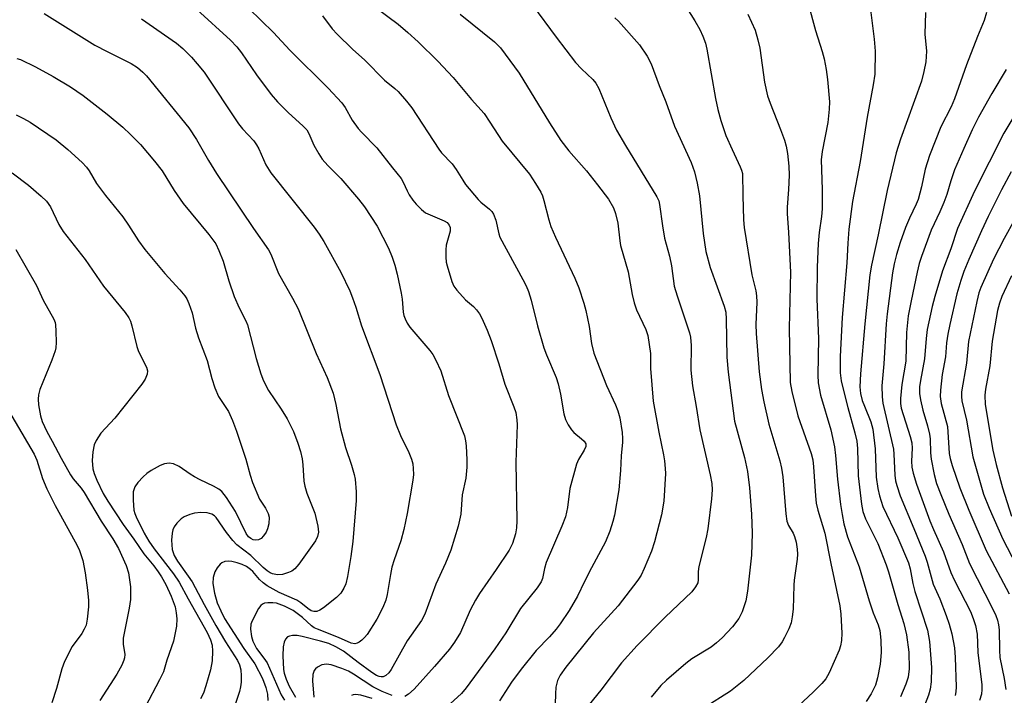
# Model space of a CAD drawing. Units: inches. Extents: x 1333762 to 1339762, y 529445 to 533446.
# Drawn here: x 1335794 to 1336020, y 531041 to 531195 of the extents above; entities that cross this region are included whole.
import ezdxf

# ---------------------------------------------------------------- set-up
doc = ezdxf.new("R2010")
doc.units = ezdxf.units.IN
doc.header["$MEASUREMENT"] = 0
doc.layers.add('Undefined', color=1, linetype='Continuous')

msp = doc.modelspace()

# ---------------------------------------------------------------- linework, layer by layer
at = {"layer": 'Undefined'}
for points, elevation in [([(1335944.61, 531201.91), (1335948.85, 531195.21), (1335949.99, 531193.23), (1335950.69, 531191.7), (1335951.26, 531190.12), (1335951.63, 531188.73), (1335953.56, 531177.4), (1335954.12, 531174.89), (1335954.81, 531172.37), (1335955.32, 531170.72), (1335955.99, 531168.93), (1335957.4, 531165.7), (1335959.27, 531161.75), (1335959.58, 531160.94), (1335959.76, 531160.17), (1335959.84, 531155.16), (1335960.04, 531149.55), (1335960.17, 531147.8), (1335961.93, 531136.99), (1335962.8, 531133.31), (1335963, 531132.16), (1335963.04, 531130.72), (1335962.86, 531125.57), (1335962.91, 531123.49), (1335963.62, 531114.69), (1335964.15, 531110.69), (1335964.63, 531107.85), (1335965.82, 531102.69), (1335968.3, 531094.31), (1335968.7, 531092.65), (1335969, 531090.67), (1335969.7, 531082.17), (1335969.95, 531080.44), (1335970.3, 531079.46), (1335971.36, 531077.68), (1335971.71, 531076.93), (1335972.05, 531075.66), (1335972.3, 531074.02), (1335972.38, 531072.89), (1335972.31, 531071.73), (1335971.62, 531066.92), (1335971.52, 531065.78), (1335971.42, 531060.32), (1335971.2, 531058.56), (1335970.91, 531057.12), (1335970.42, 531055.79), (1335969.43, 531053.75), (1335968.87, 531052.77), (1335968.02, 531051.64), (1335965.62, 531049.11), (1335960.08, 531043.92), (1335956.99, 531041.51), (1335951.01, 531037.66)], 352), ([(1335974.85, 531199.22), (1335976.48, 531192.98), (1335978.02, 531188.19), (1335978.46, 531186.52), (1335978.96, 531184.02), (1335979.28, 531181.8), (1335979.7, 531176.67), (1335979.66, 531174.97), (1335979.36, 531171.88), (1335978.02, 531165.25), (1335977.79, 531163.31), (1335978.05, 531156.53), (1335978.07, 531152.09), (1335977.92, 531150.35), (1335977.38, 531146.64), (1335977.11, 531144.14), (1335976.88, 531138.69), (1335976.85, 531131.38), (1335977.22, 531122.38), (1335977.07, 531113.97), (1335977.13, 531112.16), (1335977.65, 531109.37), (1335980.02, 531101.44), (1335980.86, 531097.53), (1335981.13, 531095.53), (1335981.57, 531090.12), (1335982.27, 531084.27), (1335982.59, 531081.96), (1335983.04, 531079.86), (1335983.88, 531076.87), (1335986.49, 531069.96), (1335988.81, 531062.2), (1335989.73, 531059.48), (1335990.87, 531056.67), (1335991.23, 531055.41), (1335991.52, 531053.2), (1335991.54, 531050.35), (1335991.34, 531047.67), (1335990.74, 531044.51), (1335990.23, 531042.88), (1335989.28, 531040.84), (1335988.14, 531039.14)], 348), ([(1335799.72, 531196.88), (1335811.28, 531189.63), (1335814.1, 531188.15), (1335819.61, 531185.43), (1335821.06, 531184.53), (1335822.34, 531183.48), (1335823.14, 531182.64), (1335832.86, 531170.69), (1335834.59, 531168.02), (1335837.34, 531163.15), (1335839.23, 531160.18), (1335847.71, 531147.56), (1335851.11, 531142.7), (1335851.62, 531141.68), (1335853.45, 531137.26), (1335856.65, 531131.62), (1335857.9, 531129.16), (1335862.01, 531118.89), (1335864.56, 531113.39), (1335865.93, 531109.81), (1335866.53, 531107.26), (1335867.61, 531101.61), (1335868.8, 531097.39), (1335870.18, 531093.34), (1335870.77, 531091.18), (1335870.98, 531090.07), (1335871.18, 531087.22), (1335871.22, 531085.22), (1335870.43, 531075.83), (1335869.98, 531072.33), (1335869.2, 531067.76), (1335868.81, 531066.11), (1335868.41, 531065.09), (1335867.7, 531063.99), (1335866.73, 531062.98), (1335863.72, 531060.59), (1335862.85, 531060.02), (1335862.18, 531059.74), (1335861.55, 531059.72), (1335860.93, 531059.94), (1335860.13, 531060.45), (1335858.54, 531061.75), (1335857.65, 531062.34), (1335853.6, 531064.14), (1335850.78, 531065.63), (1335849.87, 531066.3), (1335849.04, 531067.06), (1335847.52, 531068.9), (1335847, 531069.42), (1335846.06, 531070.06), (1335845.05, 531070.56), (1335843.92, 531070.93), (1335842.75, 531071.19), (1335841.91, 531071.29), (1335841.13, 531071.21), (1335840.42, 531070.93), (1335840.01, 531070.62), (1335839.36, 531069.8), (1335838.84, 531068.86), (1335838.45, 531067.55), (1335838.35, 531066.18), (1335838.74, 531063.94), (1335839.34, 531061.73), (1335840.16, 531059.88), (1335841.07, 531058.18), (1335845.45, 531051.27), (1335847.99, 531047.73), (1335849.73, 531044.36), (1335850.52, 531042.33), (1335850.9, 531040.79), (1335850.99, 531039.34)], 370), ([(1335834.69, 531197.85), (1335842.4, 531190.79), (1335843.83, 531189.29), (1335844.9, 531187.89), (1335848.37, 531182.8), (1335851.71, 531178.32), (1335853.21, 531176.64), (1335855.72, 531174.11), (1335859, 531171.13), (1335859.91, 531170.19), (1335860.4, 531169.41), (1335861.55, 531166.68), (1335862.68, 531164.7), (1335863.46, 531163.51), (1335864.69, 531162.04), (1335867.71, 531159.02), (1335871.76, 531154.35), (1335873.11, 531152.53), (1335876.03, 531148.15), (1335878.65, 531143.06), (1335879.48, 531141.02), (1335880.1, 531139.21), (1335880.63, 531137.12), (1335881.56, 531132.76), (1335881.78, 531131.38), (1335882.01, 531128.41), (1335882.17, 531127.65), (1335882.45, 531126.89), (1335882.92, 531125.91), (1335883.53, 531124.97), (1335888.08, 531119.62), (1335888.76, 531118.66), (1335889.47, 531117.36), (1335890.61, 531114.92), (1335892.37, 531109.27), (1335896.02, 531100.03), (1335896.31, 531098.88), (1335896.46, 531097.73), (1335896.61, 531094.55), (1335896.61, 531092.83), (1335896.35, 531090.32), (1335895.54, 531086.48), (1335895.21, 531082.06), (1335894.58, 531079.31), (1335892.88, 531073.78), (1335891.67, 531070.83), (1335889.45, 531066.05), (1335886.95, 531059.11), (1335886.16, 531057.71), (1335882.89, 531053.01), (1335879.21, 531046.41), (1335878.71, 531045.71), (1335878, 531045.07), (1335877.38, 531044.78), (1335876.92, 531044.73), (1335876.48, 531044.81), (1335875.88, 531045.06), (1335874.78, 531045.77), (1335871.65, 531048.06), (1335868.28, 531050.66), (1335866.58, 531051.65), (1335864.97, 531052.39), (1335863.06, 531052.95), (1335858.84, 531054.01), (1335857.69, 531054.22), (1335856.64, 531054.25), (1335855.9, 531054.13), (1335855.48, 531053.93), (1335855.01, 531053.41), (1335854.72, 531052.69), (1335854.49, 531051.63), (1335854.42, 531049.61), (1335854.57, 531046.41), (1335854.73, 531045.57), (1335855.16, 531044.2), (1335855.86, 531042.65), (1335857.34, 531040.12)], 366), ([(1335846.6, 531198.07), (1335852.23, 531192.56), (1335856.02, 531188.5), (1335864.79, 531179.74), (1335867.9, 531176.43), (1335868.72, 531175.37), (1335870.32, 531172.47), (1335871.66, 531170.55), (1335872.43, 531169.66), (1335875.96, 531166.12), (1335879.52, 531161.51), (1335881.5, 531159.08), (1335882.01, 531158.25), (1335882.89, 531156.24), (1335883.39, 531155.31), (1335884.22, 531154.06), (1335884.98, 531153.16), (1335886.23, 531151.93), (1335887.14, 531151.21), (1335888.18, 531150.7), (1335891.42, 531149.37), (1335892.08, 531148.93), (1335892.56, 531148.33), (1335892.73, 531147.83), (1335892.74, 531146.99), (1335891.88, 531143.8), (1335891.77, 531142.69), (1335891.78, 531141), (1335891.87, 531139.89), (1335892.06, 531139.04), (1335893.18, 531135.42), (1335893.64, 531134.37), (1335894.31, 531133.42), (1335896.29, 531131.24), (1335898.09, 531129.67), (1335898.83, 531128.91), (1335899.48, 531128.04), (1335900.04, 531127), (1335901.26, 531124.3), (1335902.17, 531121.92), (1335903.9, 531116.58), (1335905.28, 531111.87), (1335907.38, 531106.71), (1335907.78, 531105.36), (1335908.04, 531103.68), (1335908.09, 531102.53), (1335907.84, 531094.03), (1335908.02, 531080.57), (1335907.94, 531078.92), (1335907.76, 531077.55), (1335907.05, 531075.36), (1335906.29, 531073.8), (1335903.33, 531069.37), (1335899.46, 531063.84), (1335898.54, 531062.37), (1335897.36, 531060.05), (1335895.12, 531054.97), (1335893.79, 531052.74), (1335892.58, 531051.12), (1335889.21, 531047.12), (1335884.49, 531041.92), (1335883.25, 531040.81), (1335882.34, 531040.29)], 364), ([(1335875.82, 531198.19), (1335880.88, 531194.42), (1335883.07, 531192.56), (1335885.43, 531190.43), (1335889.95, 531185.94), (1335893.45, 531182.23), (1335897.66, 531177.15), (1335900.56, 531173.94), (1335901.87, 531172.01), (1335904.71, 531167.59), (1335910.95, 531160.07), (1335912.36, 531157.89), (1335913.54, 531155.89), (1335913.9, 531155.09), (1335914.25, 531154.04), (1335915.36, 531149.55), (1335915.86, 531148.08), (1335916.94, 531145.61), (1335921.38, 531136.18), (1335922.24, 531134), (1335923.44, 531130.45), (1335923.9, 531128.78), (1335924.66, 531125.12), (1335925.19, 531121.21), (1335925.68, 531118.97), (1335928.6, 531111.62), (1335930.7, 531107.12), (1335931.19, 531105.81), (1335931.64, 531104.14), (1335932.16, 531100.8), (1335932.28, 531099.4), (1335932.27, 531098.55), (1335931.98, 531095.45), (1335931.82, 531092.09), (1335931.43, 531087.67), (1335930.44, 531081.83), (1335930.07, 531080.4), (1335929.36, 531078.15), (1335928.41, 531075.69), (1335925.16, 531069.8), (1335923.55, 531066.65), (1335921.97, 531063.28), (1335920.03, 531059.99), (1335918.01, 531056.92), (1335917.09, 531055.68), (1335915.56, 531053.96), (1335912.51, 531050.77), (1335909.04, 531046.55), (1335906.79, 531043.54), (1335904.1, 531039.23)], 360), ([(1335895.04, 531196.75), (1335902.95, 531190.38), (1335904.34, 531189.04), (1335908.57, 531183.21), (1335915.54, 531171.8), (1335918.15, 531167.77), (1335920, 531165.38), (1335923.98, 531160.81), (1335926.51, 531157.64), (1335929.05, 531154.3), (1335930.21, 531152.32), (1335930.68, 531151.01), (1335931.2, 531148.83), (1335931.62, 531144.8), (1335931.81, 531143.66), (1335933.58, 531137.62), (1335934.49, 531132.44), (1335934.92, 531130.55), (1335935.47, 531128.96), (1335937.64, 531124.46), (1335938.05, 531123.05), (1335938.65, 531118.96), (1335938.7, 531115.46), (1335939.33, 531107.98), (1335940.58, 531100.88), (1335941.68, 531095.7), (1335941.91, 531094.27), (1335942.08, 531092.58), (1335942.1, 531091.43), (1335941.73, 531085.02), (1335941.21, 531081.92), (1335939.63, 531075.71), (1335938.91, 531073.56), (1335937.26, 531069.6), (1335936.53, 531068.08), (1335935.8, 531066.91), (1335931.31, 531061.06), (1335925.61, 531054.88), (1335919.27, 531047), (1335917.99, 531045.13), (1335917.39, 531043.9), (1335917, 531042.38), (1335916.88, 531040.89), (1335916.73, 531036.18)], 358), ([(1335911.65, 531198.85), (1335917.07, 531191.44), (1335921.52, 531185.68), (1335922.87, 531184.23), (1335925.45, 531181.79), (1335926.15, 531180.94), (1335926.83, 531179.67), (1335929.61, 531172.97), (1335930.93, 531170.12), (1335932.98, 531166.61), (1335940.17, 531154.89), (1335940.56, 531153.93), (1335940.75, 531153.1), (1335941.41, 531148.23), (1335941.89, 531145.39), (1335943.05, 531141.22), (1335943.53, 531139.01), (1335944.15, 531134.34), (1335944.83, 531132.11), (1335947.63, 531123.64), (1335947.88, 531122.68), (1335948.01, 531120.73), (1335947.95, 531115.11), (1335948.32, 531111.49), (1335949.16, 531106.8), (1335950.02, 531101.38), (1335952.37, 531091.08), (1335952.73, 531089.07), (1335952.81, 531087.66), (1335952.7, 531085.56), (1335951.85, 531078.74), (1335951.47, 531076.75), (1335949.78, 531070.1), (1335949.65, 531068.96), (1335949.65, 531067.04), (1335949.51, 531066.35), (1335949.04, 531065.39), (1335948.13, 531064.29), (1335942.07, 531058.44), (1335935.66, 531051.97), (1335932.05, 531047.97), (1335927.34, 531041.74), (1335923.63, 531037.21)], 356), ([(1335961.02, 531196.74), (1335962.65, 531193.08), (1335963.29, 531190.89), (1335963.77, 531188.95), (1335964.84, 531181.19), (1335965.54, 531177.98), (1335966.1, 531176.31), (1335968.47, 531170.32), (1335969.37, 531167.84), (1335969.79, 531166.44), (1335970.09, 531164.79), (1335970.38, 531161.91), (1335970.45, 531159.83), (1335970.35, 531156.55), (1335970.02, 531152.47), (1335969.99, 531151.04), (1335970.34, 531146.67), (1335970.75, 531137.6), (1335970.5, 531124.7), (1335970.7, 531112.3), (1335971.07, 531110.22), (1335972.46, 531104.59), (1335975.49, 531096), (1335975.87, 531094.55), (1335976.05, 531092.91), (1335976.48, 531086.26), (1335976.69, 531084.58), (1335977.06, 531082.99), (1335978.63, 531077.74), (1335980.04, 531070.76), (1335982.12, 531061.08), (1335982.31, 531059.1), (1335982.51, 531054.75), (1335982.48, 531053.08), (1335982.27, 531051.85), (1335981.91, 531050.85), (1335979.67, 531045.71), (1335978.87, 531044.29), (1335977.95, 531043.21), (1335976.09, 531041.34), (1335972.55, 531038.01)], 350), ([(1335989.09, 531197.75), (1335989.96, 531190.99), (1335990.2, 531188.3), (1335990.08, 531183.01), (1335989.76, 531180.51), (1335988.38, 531173.09), (1335986.76, 531162.98), (1335985.01, 531153.78), (1335984.19, 531147.45), (1335983.92, 531144.26), (1335983.69, 531139.73), (1335982.6, 531127.16), (1335982.14, 531118.2), (1335982.18, 531114.47), (1335982.4, 531112.68), (1335982.92, 531110.4), (1335983.9, 531106.5), (1335985.56, 531100.72), (1335986, 531098.83), (1335986.17, 531097.15), (1335986.33, 531090.83), (1335987.05, 531084.39), (1335987.33, 531082.66), (1335987.95, 531081.03), (1335990.81, 531075.33), (1335992.73, 531070.46), (1335993.27, 531068.83), (1335995.37, 531061.38), (1335996.78, 531056.98), (1335997.36, 531054.43), (1335997.89, 531050.39), (1335998.01, 531046.61), (1335997.76, 531044.69), (1335997.22, 531043.08), (1335995.96, 531040.19)], 346), ([(1336001.69, 531197.12), (1336001.61, 531192.14), (1336001.94, 531188.26), (1336001.79, 531185.83), (1336001.37, 531183.62), (1336000.78, 531181.41), (1335995.97, 531168.08), (1335995.01, 531164.98), (1335992.95, 531156.29), (1335990.9, 531146.12), (1335989.32, 531139.21), (1335988.98, 531136.94), (1335987.79, 531125.75), (1335986.86, 531114.24), (1335986.71, 531111.3), (1335986.85, 531109.73), (1335987.23, 531108.16), (1335987.72, 531106.81), (1335989.22, 531103.23), (1335989.69, 531101.53), (1335990.2, 531097.08), (1335990.45, 531090.55), (1335990.78, 531087.97), (1335991.15, 531086.28), (1335991.98, 531083.83), (1335995.41, 531076.68), (1335997.8, 531070.93), (1335998.21, 531069.53), (1335998.86, 531066.14), (1335999.32, 531064.33), (1336002.2, 531055.47), (1336002.63, 531052.9), (1336003.11, 531046.89), (1336003.04, 531043.63), (1336002.82, 531041.9), (1336002.4, 531040.57), (1336001.48, 531038.21)], 344), ([(1336015.68, 531197.14), (1336015.19, 531195.28), (1336013.64, 531191.65), (1336011.13, 531185.09), (1336008.41, 531177.35), (1336007.6, 531175.52), (1336005.27, 531170.92), (1336002.62, 531164.3), (1336001.66, 531161.2), (1336000.84, 531157.11), (1336000.01, 531154.25), (1335999.58, 531153.15), (1335998.04, 531149.94), (1335997.12, 531147.8), (1335995.91, 531144.35), (1335995.09, 531141.65), (1335994.57, 531139.51), (1335994.2, 531137.45), (1335992.94, 531128.02), (1335992.73, 531125.73), (1335992.18, 531116.53), (1335991.75, 531111.49), (1335991.77, 531108.95), (1335991.91, 531107.55), (1335994.4, 531096.96), (1335994.5, 531095.83), (1335994.67, 531091.02), (1335994.86, 531089.68), (1335995.12, 531088.62), (1335995.93, 531086.25), (1335999.08, 531078.8), (1336001.64, 531072.41), (1336002.1, 531071.04), (1336003.52, 531066), (1336004.98, 531062.67), (1336006.46, 531058.81), (1336007.13, 531056.86), (1336007.75, 531054.6), (1336008.34, 531051.45), (1336008.56, 531049.19), (1336008.74, 531042.47), (1336008.69, 531041.31), (1336008.55, 531040.47)], 342), ([(1335822.04, 531195.67), (1335830.01, 531190.13), (1335831.47, 531188.89), (1335833.47, 531186.85), (1335834.78, 531185.37), (1335836.34, 531183.41), (1335844.22, 531171.6), (1335845.15, 531170.47), (1335847.72, 531167.66), (1335848.39, 531166.79), (1335848.89, 531165.85), (1335850.54, 531162.21), (1335851.68, 531160.37), (1335861.57, 531147.91), (1335862.75, 531146.29), (1335863.84, 531144.63), (1335867.68, 531137.58), (1335869.73, 531133.29), (1335870.41, 531131.67), (1335871.14, 531129.55), (1335872.44, 531125.23), (1335876.67, 531114.13), (1335880.37, 531102.56), (1335881.36, 531100.13), (1335883.31, 531096.22), (1335883.93, 531094.7), (1335884.21, 531093.65), (1335884.32, 531092.56), (1335884.34, 531091.18), (1335884.21, 531089.86), (1335882.93, 531082.23), (1335882.16, 531078.52), (1335881.45, 531075.95), (1335879.89, 531071.58), (1335879.4, 531069.93), (1335879.05, 531068.24), (1335878.31, 531063.66), (1335877.98, 531062.33), (1335877.33, 531060.68), (1335875.95, 531057.99), (1335873.7, 531054.45), (1335873.15, 531053.76), (1335872.55, 531053.17), (1335871.89, 531052.68), (1335871.42, 531052.45), (1335870.89, 531052.37), (1335870.06, 531052.46), (1335867.2, 531053.8), (1335862.38, 531055.66), (1335861.62, 531056.02), (1335860.95, 531056.45), (1335858.92, 531058.37), (1335856.79, 531059.97), (1335854.81, 531061.01), (1335852.98, 531061.65), (1335852.13, 531061.75), (1335851, 531061.75), (1335850.19, 531061.63), (1335849.72, 531061.44), (1335849.33, 531061.11), (1335848.85, 531060.45), (1335847.36, 531057.64), (1335847.09, 531056.84), (1335847.01, 531055.72), (1335847.19, 531054.02), (1335847.51, 531052.97), (1335848.37, 531051.24), (1335850.07, 531049.08), (1335850.79, 531047.96), (1335854.05, 531040.63), (1335854.75, 531039.42)], 368), ([(1335863.51, 531196.4), (1335865.69, 531193.41), (1335866.83, 531192.14), (1335870.41, 531188.73), (1335873.23, 531186.18), (1335877.74, 531181.64), (1335880.1, 531179.71), (1335880.83, 531179.01), (1335882.79, 531176.77), (1335883.98, 531175.27), (1335890.14, 531165.77), (1335890.8, 531164.93), (1335893.21, 531162.46), (1335894.16, 531161.1), (1335895.63, 531158.67), (1335896.31, 531157.7), (1335899.2, 531154.27), (1335899.83, 531153.66), (1335901.78, 531152.02), (1335902.31, 531151.46), (1335902.71, 531150.86), (1335903.2, 531149.53), (1335903.91, 531146.4), (1335904.18, 531145.63), (1335909.46, 531135.91), (1335910.19, 531134.42), (1335910.73, 531133.12), (1335911.32, 531131.18), (1335912.75, 531125.3), (1335914.27, 531120.25), (1335914.87, 531118.59), (1335917.03, 531113.43), (1335917.51, 531111.99), (1335918.04, 531109.62), (1335918.85, 531105.12), (1335919.23, 531103.77), (1335919.81, 531102.53), (1335920.56, 531101.4), (1335921.15, 531100.81), (1335922.9, 531099.37), (1335923.46, 531098.8), (1335923.83, 531098.18), (1335923.87, 531097.61), (1335923.5, 531096.73), (1335922.17, 531094.63), (1335921.75, 531093.55), (1335920.2, 531087.94), (1335919.67, 531083.58), (1335919.21, 531081.46), (1335918.39, 531079.29), (1335914.79, 531070.97), (1335914.39, 531069.63), (1335913.93, 531067.34), (1335913.64, 531066.55), (1335912.7, 531065.17), (1335908.91, 531060.41), (1335905.53, 531054.86), (1335903.04, 531051.15), (1335896.41, 531042.25), (1335895.34, 531040.98), (1335889.29, 531035.46)], 362), ([(1335930.52, 531195.93), (1335931.35, 531195.14), (1335936.19, 531189.73), (1335937.9, 531187.08), (1335938.81, 531185.35), (1335940.66, 531180.42), (1335942.22, 531176.62), (1335944.21, 531171.08), (1335948, 531162.69), (1335948.77, 531160.55), (1335949.37, 531157.97), (1335949.89, 531155.11), (1335950.74, 531146.41), (1335951.4, 531142.33), (1335952.36, 531138.66), (1335955.56, 531129.81), (1335955.95, 531128.42), (1335956.06, 531126.77), (1335956.19, 531118.1), (1335956.5, 531114.67), (1335957.98, 531103.4), (1335960.23, 531095.07), (1335960.91, 531091.87), (1335961.35, 531088.08), (1335961.82, 531082.06), (1335962.03, 531077.75), (1335961.87, 531072.65), (1335960.9, 531064.41), (1335960.54, 531062.19), (1335959.72, 531059.7), (1335958.9, 531058.15), (1335957.51, 531056.24), (1335955.11, 531053.74), (1335953.85, 531052.55), (1335952.58, 531051.59), (1335948.18, 531048.87), (1335946.76, 531047.86), (1335942.33, 531043.99), (1335941.09, 531042.75), (1335938.81, 531040.11)], 354), ([(1335793.44, 531186.61), (1335794.24, 531186.34), (1335797.73, 531184.65), (1335801.74, 531182.45), (1335805.71, 531180.1), (1335808.65, 531178.08), (1335814.11, 531173.81), (1335817.73, 531170.8), (1335819.47, 531169.18), (1335821.75, 531166.82), (1335824.98, 531163.04), (1335826.72, 531160.78), (1335829.53, 531156.3), (1335831.55, 531153.33), (1335837.48, 531146.25), (1335839.01, 531144.07), (1335839.77, 531142.52), (1335840.74, 531140.12), (1335842.05, 531135.59), (1335843.24, 531132.01), (1335844.41, 531129.36), (1335845.94, 531126.38), (1335846.29, 531125.5), (1335848.3, 531117.78), (1335849.39, 531114.24), (1335849.97, 531112.64), (1335851.1, 531110.42), (1335854.04, 531106.13), (1335855.43, 531103.92), (1335856.82, 531101.06), (1335857.83, 531098.34), (1335858.48, 531096.41), (1335858.82, 531094.78), (1335859, 531093.4), (1335859.25, 531089.65), (1335859.43, 531088.53), (1335859.91, 531086.91), (1335861.74, 531082.33), (1335862.46, 531079.29), (1335862.57, 531077.92), (1335862.36, 531076.92), (1335861.86, 531075.92), (1335858.08, 531070.64), (1335857.16, 531069.51), (1335856.5, 531069), (1335855.72, 531068.66), (1335854.31, 531068.27), (1335853.17, 531068.14), (1335852.07, 531068.38), (1335851.54, 531068.62), (1335850.85, 531069.06), (1335849.92, 531069.84), (1335847.07, 531072.62), (1335843.89, 531075.04), (1335842.95, 531076.05), (1335841.52, 531077.84), (1335839.09, 531081.29), (1335838.72, 531081.67), (1335838.11, 531082.07), (1335837.09, 531082.36), (1335835.63, 531082.45), (1335834.15, 531082.33), (1335833.06, 531082.03), (1335831.78, 531081.46), (1335831.09, 531080.99), (1335830.09, 531080.01), (1335829.51, 531079.14), (1335829.22, 531078.46), (1335829.03, 531077.73), (1335828.88, 531076.08), (1335829.01, 531074), (1335829.47, 531072.62), (1335830.24, 531071.3), (1335832.72, 531067.87), (1335833.62, 531066.52), (1335836.36, 531061.33), (1335839.08, 531056.53), (1335841.28, 531052.8), (1335844.04, 531048.51), (1335844.51, 531047.48), (1335844.79, 531046.39), (1335844.89, 531044.99), (1335844.86, 531043.58), (1335844.73, 531042.49), (1335844.48, 531041.39), (1335843.18, 531037.5)], 372), ([(1336020.22, 531184.05), (1336016.91, 531178.55), (1336013.9, 531173.11), (1336012.44, 531170.24), (1336010.49, 531165.96), (1336008.38, 531161.04), (1336007.51, 531158.52), (1336006.62, 531155.42), (1336005.92, 531153.53), (1336005.03, 531151.4), (1336002.99, 531147.2), (1336000.79, 531141.19), (1336000.3, 531139.56), (1335999.83, 531137.58), (1335998.41, 531131.03), (1335997.79, 531127.53), (1335997.36, 531123.75), (1335997.19, 531117.18), (1335996.34, 531111.79), (1335995.98, 531108.57), (1335995.97, 531107.43), (1335996.15, 531106.38), (1335998.19, 531099.85), (1335998.56, 531098.41), (1335998.65, 531097.23), (1335998.55, 531094.24), (1335998.6, 531092.86), (1335998.88, 531091.5), (1335999.68, 531088.94), (1336002.75, 531080.55), (1336003.58, 531078.52), (1336005.86, 531073.44), (1336007.55, 531068.69), (1336008.4, 531066.87), (1336012.02, 531059.72), (1336012.66, 531058.18), (1336013.17, 531056.51), (1336013.58, 531054.55), (1336013.76, 531050.37), (1336014.62, 531042.92), (1336014.66, 531041.85), (1336014.53, 531040.78), (1336014.11, 531039.37)], 340), ([(1335793.24, 531173.63), (1335794.99, 531172.79), (1335796.46, 531171.98), (1335802.47, 531167.96), (1335805.15, 531165.72), (1335808.42, 531162.71), (1335809.38, 531161.69), (1335810.01, 531160.79), (1335811.73, 531157.89), (1335813.78, 531155.19), (1335817.73, 531150.27), (1335819.06, 531148.38), (1335821.34, 531144.8), (1335822.76, 531142.77), (1335827.34, 531137.29), (1335830.81, 531133.51), (1335831.92, 531132.15), (1335832.4, 531131.43), (1335832.86, 531130.4), (1335833.59, 531128.25), (1335834.42, 531124.76), (1335835.05, 531122.49), (1335837.03, 531117.35), (1335838.1, 531113.21), (1335838.8, 531111.08), (1335839.67, 531109.04), (1335841.92, 531105.59), (1335842.87, 531103.56), (1335843.77, 531101.14), (1335845.9, 531094.65), (1335846.88, 531091.04), (1335847.47, 531089.36), (1335849.06, 531085.5), (1335850.4, 531083.48), (1335851.05, 531082.19), (1335851.24, 531081.36), (1335851.16, 531079.89), (1335850.9, 531078.72), (1335850.57, 531077.98), (1335850.01, 531077.07), (1335849.47, 531076.53), (1335848.81, 531076.22), (1335848.09, 531076.12), (1335847.63, 531076.2), (1335847.04, 531076.5), (1335846.56, 531076.89), (1335845.98, 531077.64), (1335843.56, 531082.69), (1335841.49, 531085.93), (1335840.4, 531087.29), (1335839.74, 531087.79), (1335838.52, 531088.5), (1335835.49, 531089.92), (1335834.18, 531090.63), (1335833.18, 531091.25), (1335830.67, 531093.04), (1335829.38, 531093.65), (1335828.34, 531093.8), (1335827.31, 531093.64), (1335826.25, 531093.2), (1335824.19, 531092.09), (1335823.23, 531091.43), (1335822.36, 531090.61), (1335821.13, 531089.3), (1335820.46, 531088.36), (1335820.11, 531087.21), (1335820.09, 531085.25), (1335820.28, 531082.99), (1335820.47, 531082.19), (1335820.76, 531081.43), (1335822.6, 531077.7), (1335823.68, 531075.87), (1335824.92, 531074.12), (1335829.32, 531068.42), (1335830.63, 531066.5), (1335832.68, 531062.66), (1335837.04, 531054.96), (1335837.85, 531053.26), (1335838.2, 531052.04), (1335838.3, 531050.67), (1335838.19, 531048.45), (1335837.79, 531046.37), (1335836.74, 531042.69), (1335836.19, 531041.04), (1335835.57, 531039.75)], 374), ([(1336022.4, 531174.04), (1336019.69, 531169.43), (1336012.96, 531156.17), (1336009.04, 531147.57), (1336007.52, 531142.89), (1336005.65, 531137.9), (1336003.86, 531131.96), (1336003.26, 531129.71), (1336002.11, 531124.39), (1336001.85, 531122.38), (1336001.53, 531117.69), (1336000.55, 531112.71), (1336000.36, 531111.3), (1336000.35, 531109.72), (1336000.59, 531108.26), (1336001.13, 531105.96), (1336002.21, 531102.36), (1336002.68, 531100.42), (1336002.82, 531099.33), (1336002.88, 531096.14), (1336003, 531094.69), (1336003.71, 531091.18), (1336004.28, 531089.13), (1336005.21, 531086.6), (1336007.07, 531082.08), (1336010.16, 531075.13), (1336011.79, 531070.78), (1336017.08, 531060.47), (1336017.84, 531058.86), (1336018.24, 531057.74), (1336018.48, 531056.67), (1336018.62, 531055.57), (1336018.69, 531050.9), (1336018.8, 531049.22), (1336019.74, 531044.42), (1336020.13, 531041.84)], 338), ([(1336021.39, 531160.61), (1336019.16, 531156.49), (1336016.08, 531150.32), (1336014.57, 531147.04), (1336011.69, 531140.48), (1336010.55, 531137.7), (1336009.82, 531135.68), (1336008.93, 531132.6), (1336007.3, 531125.6), (1336006.84, 531123.32), (1336006.56, 531121.38), (1336006.3, 531118.16), (1336005.58, 531114.14), (1336005.15, 531110.48), (1336005.11, 531109.08), (1336005.32, 531107.49), (1336006.75, 531102.21), (1336007.16, 531095.99), (1336007.38, 531094.81), (1336007.84, 531093.26), (1336009.63, 531088.1), (1336011.64, 531082.99), (1336015.63, 531073.76), (1336020.93, 531063.77)], 336), ([(1335792.37, 531160.33), (1335796.1, 531157.54), (1335799.02, 531155.04), (1335800.21, 531153.83), (1335801.16, 531152.55), (1335803.09, 531148.48), (1335804.07, 531146.87), (1335809.11, 531140.46), (1335813.3, 531134.37), (1335818.24, 531128.31), (1335819.08, 531127.13), (1335819.45, 531126.36), (1335819.79, 531125.29), (1335820.9, 531120.49), (1335821.33, 531119.41), (1335823.16, 531115.77), (1335823.36, 531114.98), (1335823.33, 531114.22), (1335822.84, 531113.02), (1335822.07, 531111.87), (1335815.89, 531104.08), (1335812.72, 531100.63), (1335811.59, 531098.96), (1335811.14, 531097.94), (1335810.86, 531096.34), (1335810.73, 531094.38), (1335810.84, 531092.48), (1335811.12, 531091.43), (1335811.75, 531089.88), (1335813.25, 531086.85), (1335814.31, 531085.02), (1335817.78, 531079.74), (1335820.27, 531076.32), (1335822.57, 531072.97), (1335824.83, 531070.23), (1335825.82, 531068.88), (1335826.59, 531067.7), (1335827.58, 531065.92), (1335828.84, 531063.3), (1335829.72, 531060.81), (1335829.98, 531059.43), (1335830.14, 531058.04), (1335830.04, 531056.35), (1335829.37, 531052.98), (1335827.84, 531048.56), (1335827.05, 531045.94), (1335826.17, 531044.08), (1335822.88, 531037.84)], 376), ([(1336022.12, 531149.61), (1336019.73, 531145.3), (1336017.31, 531140.59), (1336014.39, 531134.09), (1336013.97, 531132.8), (1336013.5, 531130.83), (1336011.55, 531121.7), (1336011.13, 531116.71), (1336010, 531110.12), (1336009.95, 531109.09), (1336010.07, 531108.08), (1336011.09, 531103.66), (1336012.58, 531095.24), (1336015.04, 531086.67), (1336016.34, 531083.43), (1336019.42, 531076.34), (1336025.58, 531064.56)], 334), ([(1335793.21, 531142.78), (1335797.9, 531134.49), (1335799.5, 531131.12), (1335801.91, 531126.83), (1335802.21, 531126.05), (1335802.32, 531125.5), (1335802.4, 531124.05), (1335802.41, 531121.41), (1335802.34, 531120.25), (1335802.2, 531119.51), (1335801.47, 531117.36), (1335798.7, 531110.69), (1335798.37, 531109.46), (1335798.32, 531108.46), (1335798.42, 531107.14), (1335798.88, 531104.65), (1335799.23, 531103.3), (1335800.27, 531101.02), (1335801.52, 531098.84), (1335803.58, 531094.93), (1335805.72, 531091.11), (1335806.37, 531090.16), (1335808.17, 531088.06), (1335808.9, 531087.01), (1335812.79, 531080.48), (1335815.46, 531076.41), (1335816.71, 531074.22), (1335818.5, 531070.32), (1335819.04, 531068.61), (1335819.47, 531065.37), (1335819.46, 531062.51), (1335819.21, 531060.49), (1335817.77, 531053.63), (1335817.77, 531052.25), (1335818.18, 531049.88), (1335818.13, 531049.1), (1335817.97, 531048.55), (1335817.49, 531047.47), (1335816.35, 531045.36), (1335812.45, 531039.36)], 378), ([(1336021.41, 531136.77), (1336019.22, 531132), (1336018.66, 531130.45), (1336018.24, 531128.78), (1336016.98, 531121.75), (1336016.49, 531116.09), (1336015.5, 531110.75), (1336015.35, 531109.35), (1336015.44, 531107.22), (1336017.17, 531096.78), (1336017.95, 531093.44), (1336019.36, 531088.08), (1336021.41, 531081.6)], 332), ([(1335788.65, 531110.64), (1335797.44, 531095.83), (1335798.01, 531094.49), (1335799.29, 531090.23), (1335800.32, 531087.86), (1335802.23, 531084.05), (1335806.78, 531075.73), (1335807.69, 531073.95), (1335808.55, 531071.45), (1335809.09, 531068.65), (1335809.66, 531064.61), (1335809.82, 531062.28), (1335809.84, 531060.82), (1335809.59, 531058), (1335809.29, 531056.65), (1335808.86, 531055.67), (1335808.32, 531054.72), (1335806.08, 531051.75), (1335804.39, 531048.27), (1335803.77, 531046.61), (1335802.56, 531042.1), (1335801.48, 531038.8)], 380), ([(1335879.44, 531040.45), (1335877.2, 531041.39), (1335875, 531042.48), (1335870.62, 531045.37), (1335869.46, 531046.03), (1335867.93, 531046.67), (1335865.46, 531047.5), (1335864.38, 531047.65), (1335863.32, 531047.48), (1335862.32, 531046.96), (1335861.89, 531046.61), (1335861.6, 531046.24), (1335861.29, 531045.27), (1335861.21, 531043.82), (1335861.48, 531040.07)], 364), ([(1335874.91, 531039.78), (1335872.27, 531040.53), (1335871.04, 531040.68), (1335870.56, 531040.62), (1335870.12, 531040.47)], 362)]:
    msp.add_lwpolyline(points, dxfattribs=dict(at, elevation=elevation))

doc.saveas('drawing.dxf')
